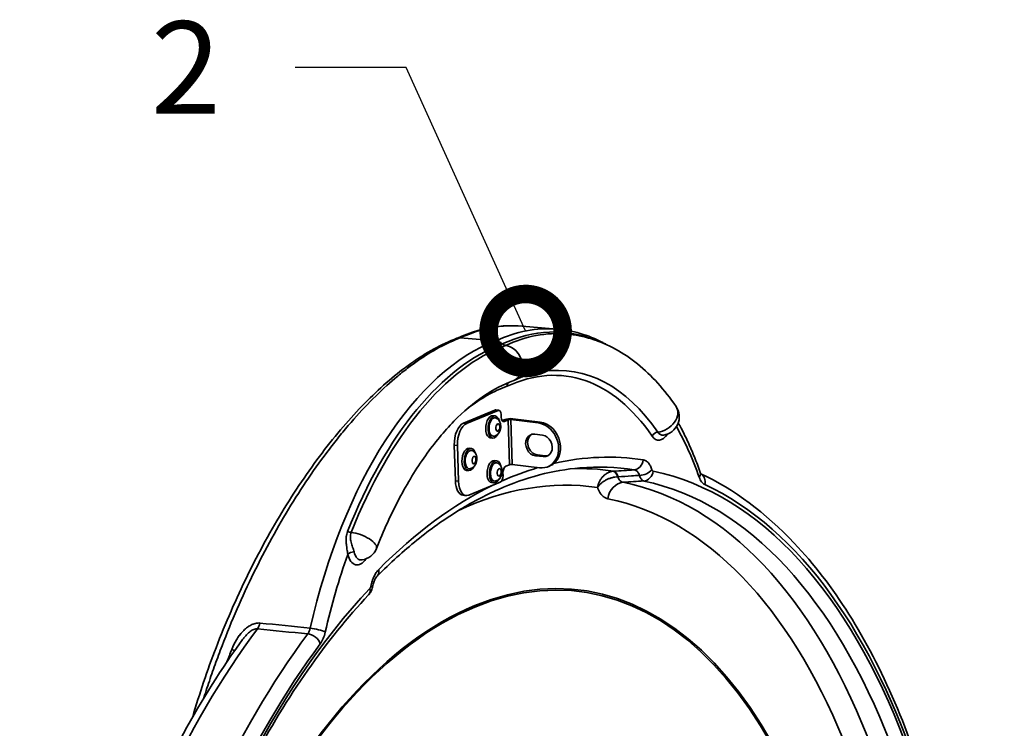
# Model space of a CAD drawing. Units: millimetres. Extents: x 0 to 420, y 0 to 297.
# Drawn here: x 171 to 197, y 231 to 250 of the extents above; entities that cross this region are included whole.
import ezdxf
from ezdxf import colors
from ezdxf.entities.mleader import LeaderData, LeaderLine
from ezdxf.math import Vec2, Vec3

# ---------------------------------------------------------------- set-up
doc = ezdxf.new("R2010")
doc.units = ezdxf.units.MM
doc.header["$LTSCALE"] = 20
doc.layers.add('Visible Edges(kwh)', color=7, linetype='Continuous', lineweight=35)
doc.layers.add('Visible Tangent Edges(kwh)', color=7, linetype='Continuous', lineweight=35)
doc.styles.add('Uponor 2_5', font='arial.ttf')

# ---------------------------------------------------------------- blocks, each defined once
blk = doc.blocks.new('_DotSmall')
at = {"color": 0, "linetype": 'ByBlock', "const_width": 0.5}
blk.add_lwpolyline([(-0.0625, 0, 1), (0.0625, 0, 1)], format="xyb", close=True, dxfattribs=at)

msp = doc.modelspace()

# ---------------------------------------------------------------- linework, layer by layer
at = {"layer": 'Visible Edges(kwh)'}
for p, q in [((184.169, 241.473), (185.207, 241.389)), ((183.568, 241.074), (182.603, 241.153)), ((183.538, 239.202), (182.69, 238.851)), ((183.623, 239.191), (182.775, 238.84)), ((183.548, 239.041), (183.485, 239.049)), ((183.561, 239.205), (183.645, 239.195)), ((183.709, 239.006), (183.707, 239.079)), ((183.814, 238.948), (183.734, 238.915)), ((183.899, 238.937), (183.793, 238.893)), ((183.968, 238.943), (184.709, 238.853)), ((184.021, 238.965), (184.762, 238.875)), ((184.825, 238.524), (184.613, 238.55)), ((182.44, 238.256), (182.47, 237.286)), ((182.525, 238.245), (182.554, 237.275)), ((183.476, 238.445), (183.412, 238.453)), ((182.904, 238.16), (182.841, 238.168)), ((184.631, 237.968), (184.843, 237.942)), ((184.896, 237.964), (184.684, 237.99)), ((183.585, 237.828), (183.522, 237.836)), ((183.83, 237.681), (183.936, 237.725)), ((184.746, 237.64), (184.005, 237.73)), ((182.832, 237.565), (182.768, 237.572)), ((183.757, 237.43), (183.755, 237.502)), ((185.02, 237.691), (184.967, 237.669)), ((182.834, 236.9), (183.682, 237.251)), ((183.513, 237.233), (183.449, 237.24)), ((182.674, 236.899), (182.759, 236.889))]:
    msp.add_line(p, q, dxfattribs=at)
for centre, end in [((188.015, 239.017), 34.327), ((179.873, 235.644), 338.4538)]:
    msp.add_arc(centre, 0.5, 278.7279, end, dxfattribs=at)
for centre, major_axis, ratio, start_param, end_param in [((182.621, 240.861), (0.115, -0.277), 0.819162, 2.74409, 3.115186), ((183.585, 240.782), (0.115, -0.277), 0.818992, 2.0296, 2.743843), ((183.815, 241.092), (0.061, -0.137), 0.833904, 5.150579, 5.856743), ((183.739, 240.989), (0.00201, -0.00178), 0.382583, 4.536684, 4.590185), ((183.849, 240.46), (0.191, -0.462), 0.818984, 1.138232, 2.734997), ((183.849, 240.46), (0.191, -0.462), 0.818984, 6.247611, 7.421417), ((183.994, 239.831), (0.057, -0.139), 0.818941, 3.50358, 4.279854), ((183.448, 238.751), (0.036, 0.298), 0.520584, 0, 3.141593), ((183.512, 238.743), (0.036, 0.298), 0.520584, 5.348356, 10.359607), ((183.543, 239.056), (0.018, 0.149), 0.520584, 0, 0.285906), ((183.627, 239.046), (0.018, 0.149), 0.520584, 4.998295, 6.569091), ((182.705, 238.365), (0.061, 0.496), 0.520584, 0.285906, 1.856702), ((182.79, 238.355), (0.061, 0.496), 0.520584, 0.285906, 1.856702), ((183.512, 238.743), (0.03, 0.248), 0.520584, 6.179941, 9.528022), ((183.788, 239.039), (-0.018, -0.149), 0.520584, 4.998295, 6.569091), ((183.941, 238.932), (-0.15, -0.005), 0.240798, 4.146264, 5.71706), ((183.941, 238.932), (-0.05, -0.0015), 0.240798, 4.146264, 5.71706), ((184.728, 238.246), (0.239, -0.577), 0.819152, 5.849941, 8.991534), ((184.781, 238.268), (0.239, -0.577), 0.819152, 0, 2.708349), ((184.622, 238.259), (-0.115, 0.277), 0.819152, 5.849941, 8.991534), ((184.675, 238.281), (-0.115, 0.277), 0.819152, 0.116968, 2.708349), ((184.834, 238.233), (0.115, -0.277), 0.819152, 5.849941, 8.991534), ((182.805, 237.87), (0.036, 0.298), 0.520584, 0, 3.141593), ((182.868, 237.862), (0.036, 0.298), 0.520584, 5.348356, 10.359607), ((182.868, 237.862), (0.03, 0.248), 0.520584, 6.179941, 9.528022), ((184.887, 238.255), (0.115, -0.277), 0.819152, 5.849941, 6.166217), ((183.485, 237.538), (0.036, 0.298), 0.520584, 0, 3.141593), ((183.549, 237.53), (0.036, 0.298), 0.520584, 5.348356, 10.359607), ((183.549, 237.53), (0.03, 0.248), 0.520584, 6.179941, 9.528022), ((183.978, 237.719), (0.05, 0.0015), 0.240798, 1.004671, 2.575467), ((183.834, 237.535), (0.018, 0.149), 0.520584, 0.285906, 1.856702), ((182.735, 237.395), (-0.061, -0.496), 0.520584, 4.998295, 6.283185), ((182.819, 237.385), (-0.061, -0.496), 0.520584, 4.998295, 6.569091), ((183.678, 237.397), (-0.018, -0.149), 0.520584, 0.285906, 1.856702), ((180.147, 234.925), (0.213, -0.212), 0.709212, 6.283114, 6.283117), ((179.907, 234.413), (0.219, -0.205), 0.696542, 6.282193, 6.282196)]:
    msp.add_ellipse(centre, major_axis=major_axis, ratio=ratio, start_param=start_param, end_param=end_param, dxfattribs=at)
for points, knots in [([(182.506, 241.138), (182.887, 241.31), (183.264, 241.42), (183.811, 241.483), (183.993, 241.487), (184.169, 241.473)], [0.021108, 0.021108, 0.021108, 0.021108, 4.101283, 4.101283, 6.177734, 6.177734, 6.177734, 6.177734]), ([(186.545, 240.973), (186.513, 240.991), (186.481, 241.008), (186.252, 241.128), (186.049, 241.21), (185.633, 241.332), (185.421, 241.372), (185.207, 241.389)], [1.0740558, 1.0740558, 1.0740558, 1.0740558, 1.091509, 1.091509, 1.1988463, 1.1988463, 1.3061836, 1.3061836, 1.3061836, 1.3061836]), ([(188.428, 239.299), (188.274, 239.525), (188.11, 239.734), (187.764, 240.118), (187.582, 240.292), (187.2, 240.601), (187.001, 240.736), (186.586, 240.962), (186.372, 241.054), (185.931, 241.191), (185.705, 241.236), (185.477, 241.257)], [0.7496461, 0.7496461, 0.7496461, 0.7496461, 0.8599052, 0.8599052, 0.9701642, 0.9701642, 1.0804233, 1.0804233, 1.1906823, 1.1906823, 1.3009414, 1.3009414, 1.3009414, 1.3009414]), ([(175.377, 230.91), (175.559, 231.534), (175.771, 232.162), (176.262, 233.442), (176.548, 234.098), (177.164, 235.357), (177.497, 235.965), (178.196, 237.105), (178.563, 237.642), (179.315, 238.62), (179.703, 239.065), (180.482, 239.844), (180.876, 240.182), (181.685, 240.757), (182.105, 240.987), (182.512, 241.141)], [4.561558, 4.561558, 4.561558, 4.561558, 8.529462, 8.529462, 12.789565, 12.789565, 17.024649, 17.024649, 21.229086, 21.229086, 25.403364, 25.403364, 29.555259, 29.555259, 34.020545, 34.020545, 34.020545, 34.020545]), ([(183.825, 240.947), (183.824, 240.947), (183.824, 240.947), (183.809, 240.948), (183.794, 240.953), (183.765, 240.967), (183.751, 240.977), (183.738, 240.989)], [-0.2124613, -0.2124613, -0.2124613, -0.2124613, -0.2115847, -0.2115847, -0.1062351, -0.1062351, -0.000001, -0.000001, -0.000001, -0.000001]), ([(184.821, 240.242), (184.771, 240.234), (184.721, 240.225), (184.62, 240.203), (184.569, 240.191), (184.467, 240.162), (184.416, 240.146), (184.313, 240.111), (184.261, 240.092), (184.157, 240.05), (184.105, 240.028), (184.053, 240.003)], [1.4300062, 1.4300062, 1.4300062, 1.4300062, 1.4636396, 1.4636396, 1.4972729, 1.4972729, 1.5309062, 1.5309062, 1.5645396, 1.5645396, 1.5981729, 1.5981729, 1.5981729, 1.5981729]), ([(184.026, 239.992), (183.765, 239.898), (183.499, 239.76), (182.963, 239.395), (182.695, 239.167), (182.168, 238.628), (181.91, 238.316), (181.414, 237.617), (181.177, 237.229), (180.733, 236.389), (180.526, 235.937), (180.338, 235.461)], [1.5433776, 1.5433776, 1.5433776, 1.5433776, 1.7130914, 1.7130914, 1.8828052, 1.8828052, 2.052519, 2.052519, 2.2222327, 2.2222327, 2.3919465, 2.3919465, 2.3919465, 2.3919465]), ([(183.495, 238.495), (183.515, 238.496), (183.533, 238.501), (183.569, 238.515), (183.585, 238.525), (183.616, 238.55), (183.63, 238.566), (183.656, 238.603), (183.667, 238.625), (183.685, 238.675), (183.691, 238.702), (183.696, 238.756), (183.696, 238.783), (183.687, 238.839), (183.679, 238.867), (183.651, 238.919), (183.633, 238.942), (183.592, 238.972), (183.575, 238.982), (183.555, 238.988)], [2.53583, 2.53583, 2.53583, 2.53583, 2.712708, 2.712708, 2.920461, 2.920461, 3.197217, 3.197217, 3.590638, 3.590638, 4.047461, 4.047461, 4.497878, 4.497878, 4.952948, 4.952948, 5.286846, 5.286846, 5.470934, 5.470934, 5.470934, 5.470934]), ([(189.084, 237.515), (189.033, 237.657), (188.98, 237.797), (188.87, 238.07), (188.812, 238.203), (188.693, 238.462), (188.631, 238.589), (188.541, 238.761), (188.515, 238.809), (188.489, 238.857)], [0.4784915, 0.4784915, 0.4784915, 0.4784915, 0.5308804, 0.5308804, 0.5832692, 0.5832692, 0.6356581, 0.6356581, 0.6565492, 0.6565492, 0.6565492, 0.6565492]), ([(182.851, 237.614), (182.871, 237.615), (182.89, 237.62), (182.925, 237.634), (182.941, 237.644), (182.972, 237.669), (182.986, 237.685), (183.012, 237.722), (183.023, 237.745), (183.041, 237.794), (183.047, 237.821), (183.052, 237.875), (183.052, 237.902), (183.043, 237.958), (183.035, 237.987), (183.007, 238.038), (182.989, 238.061), (182.948, 238.092), (182.931, 238.101), (182.912, 238.108)], [4.531058, 4.531058, 4.531058, 4.531058, 4.707936, 4.707936, 4.915688, 4.915688, 5.192445, 5.192445, 5.585865, 5.585865, 6.042689, 6.042689, 6.493106, 6.493106, 6.948176, 6.948176, 7.282074, 7.282074, 7.466161, 7.466161, 7.466161, 7.466161]), ([(183.532, 237.282), (183.552, 237.283), (183.57, 237.288), (183.606, 237.302), (183.622, 237.312), (183.653, 237.337), (183.667, 237.353), (183.693, 237.39), (183.704, 237.413), (183.722, 237.462), (183.728, 237.489), (183.733, 237.543), (183.733, 237.57), (183.724, 237.626), (183.716, 237.655), (183.688, 237.706), (183.67, 237.729), (183.629, 237.76), (183.612, 237.769), (183.592, 237.776)], [2.114845, 2.114845, 2.114845, 2.114845, 2.291723, 2.291723, 2.499476, 2.499476, 2.776232, 2.776232, 3.169653, 3.169653, 3.626476, 3.626476, 4.076893, 4.076893, 4.531963, 4.531963, 4.865861, 4.865861, 5.049949, 5.049949, 5.049949, 5.049949]), ([(185.835, 237.638), (185.471, 237.608), (185.105, 237.544), (184.37, 237.351), (184.001, 237.221), (183.263, 236.894), (182.893, 236.698), (182.159, 236.24), (181.793, 235.979), (181.07, 235.393), (180.712, 235.068), (180.36, 234.714)], [1.392608, 1.392608, 1.392608, 1.392608, 1.4891714, 1.4891714, 1.5857347, 1.5857347, 1.682298, 1.682298, 1.7788613, 1.7788613, 1.8754246, 1.8754246, 1.8754246, 1.8754246]), ([(189.084, 237.515), (189.089, 237.5), (189.094, 237.489), (189.102, 237.476), (189.104, 237.473), (189.104, 237.473)], [0, 0, 0, 0, 0.1654266, 0.1654266, 0.3156181, 0.3156181, 0.3156181, 0.3156181]), ([(196.303, 215.215), (196.411, 216.332), (196.476, 217.449), (196.538, 220.933), (196.373, 223.259), (195.643, 227.581), (195.077, 229.574), (193.595, 233.029), (192.677, 234.489), (190.848, 236.423), (189.999, 237.057), (189.099, 237.481)], [6.044338, 6.044338, 6.044338, 6.044338, 6.194107, 6.194107, 6.515816, 6.515816, 6.838005, 6.838005, 7.1608, 7.1608, 7.397876, 7.397876, 7.397876, 7.397876]), ([(180.36, 234.714), (180.351, 234.704), (180.338, 234.689), (180.312, 234.649), (180.299, 234.625), (180.273, 234.567), (180.26, 234.533), (180.242, 234.471), (180.235, 234.444), (180.23, 234.417)], [0, 0, 0, 0, 0.2337955, 0.2337955, 0.4572126, 0.4572126, 0.6986385, 0.6986385, 0.8672059, 0.8672059, 0.8672059, 0.8672059]), ([(180.23, 234.417), (180.222, 234.375), (180.208, 234.334), (180.172, 234.265), (180.15, 234.234), (180.125, 234.207)], [0, 0, 0, 0, 0.2551826, 0.2551826, 0.4782152, 0.4782152, 0.4782152, 0.4782152]), ([(180.125, 234.207), (178.992, 233.003), (177.927, 231.478), (176.045, 227.942), (175.23, 225.93), (173.935, 221.62), (173.456, 219.322), (172.886, 214.675), (172.795, 212.327), (173.011, 207.823), (173.317, 205.668), (174.291, 201.773), (174.959, 200.033), (176.578, 197.143), (177.528, 195.994), (179.196, 194.703), (179.858, 194.342), (180.54, 194.111)], [1.901568, 1.901568, 1.901568, 1.901568, 2.218775, 2.218775, 2.536283, 2.536283, 2.854421, 2.854421, 3.172776, 3.172776, 3.490918, 3.490918, 3.808429, 3.808429, 4.125633, 4.125633, 4.318765, 4.318765, 4.318765, 4.318765]), ([(176.724, 232.998), (175.599, 231.449), (174.588, 229.604), (172.887, 225.514), (172.198, 223.271), (171.205, 218.613), (170.9, 216.199), (170.705, 211.437), (170.815, 209.09), (171.439, 204.693), (171.955, 202.644), (173.353, 199.047), (174.236, 197.501), (175.961, 195.478), (176.721, 194.817), (177.534, 194.327)], [2.038227, 2.038227, 2.038227, 2.038227, 2.362875, 2.362875, 2.686467, 2.686467, 3.009305, 3.009305, 3.332126, 3.332126, 3.655663, 3.655663, 3.980284, 3.980284, 4.197627, 4.197627, 4.197627, 4.197627])]:
    msp.add_open_spline(points, degree=3, knots=knots, dxfattribs=at)
at = {"layer": 'Visible Tangent Edges(kwh)'}
for p, q in [((183.737, 240.988), (183.738, 240.989)), ((183.825, 240.947), (183.823, 240.946)), ((183.623, 239.191), (183.538, 239.202)), ((182.69, 238.851), (182.775, 238.84)), ((183.749, 238.899), (183.793, 238.893)), ((183.899, 238.937), (183.814, 238.948)), ((183.899, 238.937), (183.936, 237.725)), ((183.968, 238.943), (184.021, 238.965)), ((184.005, 237.73), (183.968, 238.943)), ((184.709, 238.853), (184.762, 238.875)), ((182.525, 238.245), (182.44, 238.256)), ((184.631, 237.968), (184.684, 237.99)), ((184.843, 237.942), (184.896, 237.964)), ((182.47, 237.286), (182.554, 237.275))]:
    msp.add_line(p, q, dxfattribs=at)
for centre, major_axis, ratio, start_param, end_param in [((184.026, 230.721), (1.299, 10.655), 0.520584, 0.021293, 0.310615), ((184.194, 230.701), (1.291, 10.589), 0.520584, 6.142491, 6.593954), ((184.278, 230.691), (1.287, 10.556), 0.520584, 0.016051, 0.3105), ((183.745, 230.605), (1.299, 10.655), 0.520584, 0.261197, 1.378211), ((183.913, 230.584), (1.291, 10.589), 0.520584, 0.261312, 1.107056), ((183.997, 230.574), (1.287, 10.556), 0.520584, 0.260966, 1.107056), ((184.289, 230.689), (1.15, 9.432), 0.520584, 5.747941, 6.597005), ((184.387, 230.677), (1.168, 9.577), 0.520584, 5.747941, 6.428301), ((184.008, 230.573), (1.15, 9.432), 0.520584, 0.257993, 0.468424), ((188.015, 239.017), (0.413, 0.282), 0.7344, 4.071086, 6.283185), ((187.91, 238.482), (0.124, 0.085), 0.7344, 0.929494, 2.267422), ((188.015, 239.017), (-0.077, -0.628), 0.520584, 5.747941, 7.082994), ((188.113, 239.005), (-0.059, -0.483), 0.520584, 5.747941, 6.428301), ((184.289, 230.689), (1.263, 10.358), 0.520584, 5.476787, 5.665721), ((184.608, 215.576), (2.72, 22.307), 0.520584, 6.264463, 6.46923), ((187.291, 237.884), (-0.047, -0.296), 0.853661, 0.205228, 1.601491), ((184.608, 215.576), (2.72, 22.307), 0.520584, 0.222491, 0.304985), ((183.898, 215.663), (2.672, 21.911), 0.520584, 6.267972, 6.368986), ((184.398, 215.602), (2.685, 22.014), 0.520584, 6.264463, 6.390903), ((186.799, 237.063), (-0.109, 0.479), 0.870604, 6.156571, 6.19403), ((186.748, 237.152), (-0.044, 0.398), 0.425064, 5.333257, 6.148126), ((311.167, 228.882), (184.116, 0.667), 0.067171, 2.308521, 2.312585), ((186.752, 237.152), (-0.026, 0.399), 0.398123, 5.351434, 6.170458), ((187.524, 237.619), (-0.286, -0.09), 0.561275, 1.1015, 2.461319), ((187.556, 237.581), (-0.062, -0.294), 0.852952, 0.247959, 1.644223), ((184.608, 215.576), (2.69, 22.059), 0.520584, 4.763933, 6.23832), ((188.801, 237.414), (0.283, 0.101), 0.590924, 5.581765, 6.283185), ((188.951, 237.219), (0.127, 0.272), 0.841732, 4.980657, 6.18523), ((183.548, 215.706), (2.612, 21.422), 0.520584, 6.269928, 6.60196), ((187.009, 236.753), (0.1, 0.49), 0.853076, 0.242441, 1.638704), ((183.898, 215.663), (2.642, 21.662), 0.520584, 4.80172, 6.241705), ((184.398, 215.602), (2.654, 21.765), 0.520584, 4.779401, 6.23832), ((184.608, 215.576), (2.703, 22.161), 0.520584, 4.761547, 6.114782), ((184.608, 215.576), (2.72, 22.307), 0.520584, 0.326369, 0.590534), ((183.548, 215.706), (2.582, 21.174), 0.520584, 4.827594, 6.241705), ((183.548, 215.706), (2.272, 18.633), 0.520584, 5.187229, 7.950954), ((183.546, 215.706), (2.267, 18.591), 0.520584, 5.187229, 7.950954), ((179.593, 235.971), (-0.14, 0.055), 0.381906, 1.489323, 2.195464), ((179.873, 235.644), (0.465, -0.184), 0.381906, 0, 2.195464), ((179.692, 235.285), (0.145, 0.037), 0.510197, 1.153536, 2.491464), ((179.97, 235.632), (-0.059, -0.483), 0.520584, 5.352834, 6.428301), ((184.008, 230.573), (-1.263, -10.358), 0.520584, 4.302807, 4.519804), ((179.873, 235.644), (-0.077, -0.628), 0.520584, 5.352834, 7.082994), ((180.147, 234.925), (0.213, -0.211), 0.709212, 0, 0.830726), ((184.608, 215.576), (-2.69, -22.059), 0.520584, 3.75827, 7.881064), ((179.907, 234.413), (0.219, -0.206), 0.696543, 0.000003, 0.811813), ((179.936, 234.476), (0.294, -0.059), 0.123808, 0, 0.552269), ((177.04, 233.521), (0.03, 0.299), 0.547611, 3.869704, 4.509825), ((182.966, 215.777), (-2.732, -22.402), 0.520584, 3.880987, 6.055119), ((178.703, 233.232), (0.293, -0.066), 0.163417, 0.555864, 2.161566), ((184.345, 215.608), (-2.739, -22.458), 0.520584, 3.881808, 6.0538), ((178.568, 232.918), (-0.241, 0.179), 0.630388, 3.876628, 5.482331), ((184.608, 215.576), (-2.703, -22.161), 0.520584, 3.881808, 6.0538), ((176.273, 232.787), (-0.28, 0.108), 0.027217, 3.709539, 4.120258)]:
    msp.add_ellipse(centre, major_axis=major_axis, ratio=ratio, start_param=start_param, end_param=end_param, dxfattribs=at)
for centre, major_axis in [((183.618, 238.73), (-0.012, -0.101)), ((182.974, 237.849), (0.012, 0.101)), ((183.655, 237.517), (-0.012, -0.101))]:
    msp.add_ellipse(centre, major_axis=major_axis, ratio=0.520584, dxfattribs=at)
for points, knots in [([(184.17, 241.473), (184.11, 241.477), (184.049, 241.48), (183.944, 241.481), (183.9, 241.48), (183.813, 241.476), (183.768, 241.472), (183.545, 241.451), (183.363, 241.416), (182.989, 241.311), (182.798, 241.241), (182.603, 241.153)], [0.28188289, 0.28188289, 0.28188289, 0.28188289, 0.2895539, 0.2895539, 0.29491601, 0.29491601, 0.30027812, 0.30027812, 0.32172656, 0.32172656, 0.343175, 0.343175, 0.343175, 0.343175]), ([(182.603, 241.153), (182.414, 241.082), (182.222, 240.993), (181.834, 240.783), (181.637, 240.661), (181.389, 240.487), (181.339, 240.451), (181.239, 240.377), (181.189, 240.339), (181.039, 240.223), (180.939, 240.142), (180.641, 239.888), (180.442, 239.704), (180.047, 239.308), (179.85, 239.095), (179.555, 238.755), (179.457, 238.639), (179.31, 238.458), (179.261, 238.397), (179.164, 238.273), (179.115, 238.211), (178.875, 237.897), (178.687, 237.635), (178.319, 237.092), (178.139, 236.811), (177.787, 236.23), (177.615, 235.929), (177.28, 235.308), (177.119, 234.993), (176.811, 234.355), (176.664, 234.031), (176.383, 233.375), (176.249, 233.043), (176.059, 232.538), (175.997, 232.368), (175.877, 232.027), (175.819, 231.857), (175.734, 231.598), (175.706, 231.509), (175.678, 231.42)], [0, 0, 0, 0, 0.0216282, 0.0216282, 0.0432564, 0.0432564, 0.0486634, 0.0486634, 0.0540705, 0.0540705, 0.0648845, 0.0648845, 0.0865127, 0.0865127, 0.1081409, 0.1081409, 0.118955, 0.118955, 0.124362, 0.124362, 0.1297691, 0.1297691, 0.1513973, 0.1513973, 0.1730255, 0.1730255, 0.1946536, 0.1946536, 0.2162818, 0.2162818, 0.23791, 0.23791, 0.2595382, 0.2595382, 0.2703523, 0.2703523, 0.2811664, 0.2811664, 0.2868347, 0.2868347, 0.2868347, 0.2868347]), ([(187.545, 237.853), (187.557, 237.851), (187.57, 237.848), (187.582, 237.843), (187.594, 237.839), (187.605, 237.833), (187.617, 237.826), (187.64, 237.813), (187.661, 237.795), (187.681, 237.772), (187.691, 237.761), (187.701, 237.748), (187.71, 237.734), (187.719, 237.721), (187.728, 237.706), (187.736, 237.691), (187.752, 237.66), (187.766, 237.626), (187.778, 237.588)], [0, 0, 0, 0, 0.00144346, 0.00144346, 0.00144346, 0.00288693, 0.00288693, 0.00288693, 0.00577386, 0.00577386, 0.00577386, 0.00721732, 0.00721732, 0.00721732, 0.00866078, 0.00866078, 0.00866078, 0.01154771, 0.01154771, 0.01154771, 0.01154771]), ([(186.728, 237.548), (186.703, 237.545), (186.679, 237.54), (186.642, 237.528), (186.631, 237.524), (186.607, 237.514), (186.595, 237.508), (186.56, 237.49), (186.538, 237.476), (186.506, 237.451), (186.496, 237.443), (186.476, 237.425), (186.466, 237.415), (186.437, 237.385), (186.42, 237.364), (186.396, 237.33), (186.388, 237.318), (186.374, 237.294), (186.367, 237.281), (186.348, 237.243), (186.338, 237.217), (186.325, 237.177), (186.321, 237.163), (186.315, 237.142), (186.314, 237.135), (186.311, 237.121), (186.31, 237.114), (186.308, 237.107)], [0, 0, 0, 0, 0.00169531, 0.00169531, 0.00254297, 0.00254297, 0.00339062, 0.00339062, 0.00508594, 0.00508594, 0.00593359, 0.00593359, 0.00678125, 0.00678125, 0.00847656, 0.00847656, 0.00932422, 0.00932422, 0.01017187, 0.01017187, 0.01186718, 0.01186718, 0.01271484, 0.01271484, 0.01313867, 0.01313867, 0.01356249, 0.01356249, 0.01356249, 0.01356249]), ([(186.864, 237.398), (186.983, 237.406), (187.103, 237.413), (187.223, 237.421), (187.295, 237.426), (187.367, 237.43), (187.44, 237.435)], [0.00816294, 0.00816294, 0.00816294, 0.00816294, 0.016, 0.016, 0.016, 0.02073399, 0.02073399, 0.02073399, 0.02073399]), ([(187.44, 237.435), (187.433, 237.457), (187.426, 237.476), (187.416, 237.494), (187.412, 237.503), (187.407, 237.511), (187.401, 237.519), (187.396, 237.526), (187.39, 237.533), (187.384, 237.54), (187.384, 237.54), (187.384, 237.54), (187.384, 237.54), (187.371, 237.553), (187.358, 237.563), (187.343, 237.571), (187.343, 237.571), (187.343, 237.571), (187.343, 237.571), (187.336, 237.575), (187.328, 237.578), (187.32, 237.58), (187.313, 237.583), (187.305, 237.584), (187.296, 237.586)], [0, 0, 0, 0, 0.001632924, 0.001632924, 0.001632924, 0.002448646, 0.002448646, 0.002448646, 0.003265962, 0.003265962, 0.003265962, 0.003278227, 0.003278227, 0.003278227, 0.004903834, 0.004903834, 0.004903834, 0.004917341, 0.004917341, 0.004917341, 0.005727534, 0.005727534, 0.005727534, 0.006556454, 0.006556454, 0.006556454, 0.006556454]), ([(187.557, 237.284), (187.546, 237.287), (187.535, 237.292), (187.524, 237.3), (187.513, 237.308), (187.503, 237.319), (187.492, 237.332), (187.487, 237.338), (187.482, 237.345), (187.478, 237.353), (187.473, 237.361), (187.468, 237.369), (187.464, 237.377), (187.455, 237.394), (187.447, 237.414), (187.44, 237.435)], [0, 0, 0, 0, 0.001573938, 0.001573938, 0.001573938, 0.003147876, 0.003147876, 0.003147876, 0.00393854, 0.00393854, 0.00393854, 0.004721815, 0.004721815, 0.004721815, 0.006295753, 0.006295753, 0.006295753, 0.006295753]), ([(187.778, 237.588), (187.78, 237.582), (187.782, 237.578), (187.784, 237.573), (187.785, 237.571), (187.786, 237.569), (187.788, 237.567), (187.789, 237.565), (187.79, 237.564), (187.791, 237.562), (187.794, 237.559), (187.797, 237.556), (187.8, 237.554), (187.803, 237.552), (187.807, 237.551), (187.81, 237.55)], [0, 0, 0, 0, 0.000395233, 0.000395233, 0.000395233, 0.000592849, 0.000592849, 0.000592849, 0.000790466, 0.000790466, 0.000790466, 0.001185698, 0.001185698, 0.001185698, 0.001580931, 0.001580931, 0.001580931, 0.001580931]), ([(186.86, 237.398), (186.834, 237.397), (186.807, 237.395), (186.767, 237.388), (186.753, 237.386), (186.726, 237.38), (186.712, 237.377), (186.671, 237.366), (186.644, 237.357), (186.605, 237.342), (186.592, 237.337), (186.566, 237.325), (186.553, 237.319), (186.515, 237.3), (186.491, 237.285), (186.458, 237.263), (186.447, 237.255), (186.425, 237.238), (186.415, 237.229), (186.385, 237.203), (186.367, 237.185), (186.343, 237.157), (186.335, 237.147), (186.325, 237.132), (186.321, 237.127), (186.315, 237.117), (186.311, 237.112), (186.308, 237.107)], [0, 0, 0, 0, 0.00169407, 0.00169407, 0.0025411, 0.0025411, 0.00338814, 0.00338814, 0.00508221, 0.00508221, 0.00592924, 0.00592924, 0.00677628, 0.00677628, 0.00847034, 0.00847034, 0.00931738, 0.00931738, 0.01016441, 0.01016441, 0.01185848, 0.01185848, 0.01270552, 0.01270552, 0.01312903, 0.01312903, 0.01355255, 0.01355255, 0.01355255, 0.01355255]), ([(186.86, 237.398), (186.863, 237.388), (186.866, 237.378), (186.87, 237.369), (186.873, 237.359), (186.877, 237.35), (186.882, 237.342), (186.882, 237.341), (186.882, 237.341), (186.883, 237.34), (186.891, 237.324), (186.902, 237.309), (186.914, 237.296), (186.915, 237.296), (186.915, 237.296), (186.915, 237.295), (186.921, 237.289), (186.928, 237.284), (186.934, 237.279), (186.941, 237.274), (186.949, 237.269), (186.956, 237.265), (186.957, 237.265), (186.957, 237.265), (186.957, 237.265), (186.972, 237.257), (186.988, 237.252), (187.006, 237.25)], [0.000000917, 0.000000917, 0.000000917, 0.000000917, 0.000759093, 0.000759093, 0.000759093, 0.001561282, 0.001561282, 0.001561282, 0.0015951, 0.0015951, 0.0015951, 0.003146834, 0.003146834, 0.003146834, 0.003189282, 0.003189282, 0.003189282, 0.003953844, 0.003953844, 0.003953844, 0.004759637, 0.004759637, 0.004759637, 0.004783465, 0.004783465, 0.004783465, 0.006377648, 0.006377648, 0.006377648, 0.006377648]), ([(189.206, 237.188), (189.174, 237.202), (189.146, 237.226), (189.12, 237.26), (189.094, 237.293), (189.073, 237.335), (189.055, 237.383)], [0, 0, 0, 0, 0.003809446, 0.003809446, 0.003809446, 0.007618892, 0.007618892, 0.007618892, 0.007618892]), ([(186.585, 236.805), (186.556, 236.811), (186.529, 236.822), (186.502, 236.838), (186.5, 236.839), (186.498, 236.84), (186.497, 236.842), (186.485, 236.849), (186.474, 236.857), (186.464, 236.866), (186.461, 236.868), (186.458, 236.87), (186.455, 236.873), (186.445, 236.881), (186.436, 236.891), (186.427, 236.901), (186.423, 236.905), (186.42, 236.908), (186.416, 236.912), (186.397, 236.936), (186.378, 236.962), (186.361, 236.991), (186.357, 236.999), (186.353, 237.007), (186.349, 237.015), (186.343, 237.025), (186.338, 237.035), (186.333, 237.046), (186.329, 237.056), (186.324, 237.066), (186.32, 237.077), (186.316, 237.087), (186.312, 237.097), (186.308, 237.107)], [0, 0, 0, 0, 0.00333652, 0.00333652, 0.00333652, 0.00358145, 0.00358145, 0.00358145, 0.00500478, 0.00500478, 0.00500478, 0.00537202, 0.00537202, 0.00537202, 0.00667304, 0.00667304, 0.00667304, 0.00716295, 0.00716295, 0.00716295, 0.01000956, 0.01000956, 0.01000956, 0.01074476, 0.01074476, 0.01074476, 0.01167782, 0.01167782, 0.01167782, 0.01253382, 0.01253382, 0.01253382, 0.01334608, 0.01334608, 0.01334608, 0.01334608]), ([(179.565, 235.301), (179.562, 235.323), (179.559, 235.346), (179.555, 235.369), (179.554, 235.372), (179.554, 235.375), (179.553, 235.378), (179.55, 235.399), (179.547, 235.42), (179.543, 235.441), (179.543, 235.447), (179.542, 235.452), (179.541, 235.458), (179.537, 235.485), (179.533, 235.512), (179.529, 235.539), (179.527, 235.558), (179.525, 235.577), (179.523, 235.597), (179.523, 235.604), (179.522, 235.611), (179.522, 235.619), (179.52, 235.639), (179.519, 235.658), (179.519, 235.678), (179.519, 235.705), (179.52, 235.732), (179.523, 235.759), (179.523, 235.765), (179.524, 235.77), (179.524, 235.775), (179.525, 235.784), (179.526, 235.792), (179.528, 235.801), (179.53, 235.815), (179.533, 235.829), (179.536, 235.842), (179.536, 235.845), (179.537, 235.848), (179.538, 235.85), (179.544, 235.875), (179.551, 235.899), (179.561, 235.922)], [0, 0, 0, 0, 0.0014231, 0.0014231, 0.0014231, 0.00162096, 0.00162096, 0.00162096, 0.0029038, 0.0029038, 0.0029038, 0.00324192, 0.00324192, 0.00324192, 0.00486287, 0.00486287, 0.00486287, 0.00603522, 0.00603522, 0.00603522, 0.00648383, 0.00648383, 0.00648383, 0.00768612, 0.00768612, 0.00768612, 0.00939496, 0.00939496, 0.00939496, 0.00972575, 0.00972575, 0.00972575, 0.01027451, 0.01027451, 0.01027451, 0.01116476, 0.01116476, 0.01116476, 0.01134671, 0.01134671, 0.01134671, 0.01296767, 0.01296767, 0.01296767, 0.01296767]), ([(179.657, 235.896), (179.649, 235.875), (179.644, 235.854), (179.64, 235.832), (179.638, 235.821), (179.637, 235.81), (179.637, 235.799), (179.636, 235.788), (179.636, 235.777), (179.636, 235.765), (179.637, 235.743), (179.639, 235.72), (179.642, 235.697), (179.646, 235.675), (179.651, 235.652), (179.656, 235.629), (179.668, 235.583), (179.682, 235.538), (179.696, 235.494), (179.703, 235.472), (179.71, 235.45), (179.716, 235.429), (179.723, 235.408), (179.728, 235.388), (179.734, 235.368)], [0, 0, 0, 0, 0.00141022, 0.00141022, 0.00141022, 0.00211532, 0.00211532, 0.00211532, 0.00282043, 0.00282043, 0.00282043, 0.00423065, 0.00423065, 0.00423065, 0.00564086, 0.00564086, 0.00564086, 0.0084613, 0.0084613, 0.0084613, 0.00987153, 0.00987153, 0.00987153, 0.01128173, 0.01128173, 0.01128173, 0.01128173]), ([(180.19, 234.445), (180.195, 234.468), (180.2, 234.491), (180.206, 234.514), (180.212, 234.537), (180.218, 234.559), (180.225, 234.581), (180.24, 234.625), (180.256, 234.666), (180.274, 234.704), (180.283, 234.723), (180.292, 234.742), (180.302, 234.76), (180.312, 234.777), (180.323, 234.794), (180.333, 234.81), (180.355, 234.842), (180.377, 234.87), (180.401, 234.894)], [0, 0, 0, 0, 0.001444, 0.001444, 0.001444, 0.00288799, 0.00288799, 0.00288799, 0.00577599, 0.00577599, 0.00577599, 0.00721998, 0.00721998, 0.00721998, 0.00866398, 0.00866398, 0.00866398, 0.01155198, 0.01155198, 0.01155198, 0.01155198]), ([(180.161, 234.382), (180.164, 234.385), (180.167, 234.389), (180.17, 234.394), (180.172, 234.396), (180.173, 234.398), (180.175, 234.401), (180.176, 234.403), (180.177, 234.406), (180.179, 234.409), (180.181, 234.414), (180.183, 234.42), (180.185, 234.426), (180.187, 234.432), (180.189, 234.438), (180.19, 234.445)], [0, 0, 0, 0, 0.000395281, 0.000395281, 0.000395281, 0.000592922, 0.000592922, 0.000592922, 0.000790562, 0.000790562, 0.000790562, 0.001185844, 0.001185844, 0.001185844, 0.001581125, 0.001581125, 0.001581125, 0.001581125]), ([(176.432, 232.733), (176.467, 232.822), (176.509, 232.908), (176.557, 232.989), (176.558, 232.99), (176.558, 232.991), (176.559, 232.991), (176.583, 233.031), (176.608, 233.07), (176.636, 233.108), (176.637, 233.109), (176.638, 233.11), (176.638, 233.111), (176.652, 233.129), (176.666, 233.147), (176.68, 233.164), (176.681, 233.165), (176.682, 233.166), (176.683, 233.167), (176.697, 233.184), (176.712, 233.201), (176.727, 233.217), (176.728, 233.218), (176.729, 233.219), (176.73, 233.22), (176.761, 233.254), (176.794, 233.285), (176.829, 233.313), (176.83, 233.313), (176.831, 233.314), (176.833, 233.315), (176.85, 233.329), (176.867, 233.342), (176.885, 233.354), (176.887, 233.354), (176.888, 233.355), (176.889, 233.356), (176.907, 233.368), (176.925, 233.379), (176.944, 233.389), (176.945, 233.389), (176.946, 233.39), (176.947, 233.39), (176.966, 233.4), (176.986, 233.409), (177.005, 233.417), (177.006, 233.417), (177.007, 233.417), (177.008, 233.418), (177.028, 233.425), (177.048, 233.431), (177.068, 233.436), (177.069, 233.436), (177.07, 233.436), (177.07, 233.436), (177.112, 233.446), (177.153, 233.449), (177.194, 233.445)], [0, 0, 0, 0, 0.00571219, 0.00571219, 0.00571219, 0.00576596, 0.00576596, 0.00576596, 0.0085763, 0.0085763, 0.0085763, 0.00864894, 0.00864894, 0.00864894, 0.01001082, 0.01001082, 0.01001082, 0.01009043, 0.01009043, 0.01009043, 0.01144774, 0.01144774, 0.01144774, 0.01153192, 0.01153192, 0.01153192, 0.01433027, 0.01433027, 0.01433027, 0.01441491, 0.01441491, 0.01441491, 0.01577667, 0.01577667, 0.01577667, 0.0158564, 0.0158564, 0.0158564, 0.01722684, 0.01722684, 0.01722684, 0.01729789, 0.01729789, 0.01729789, 0.01868114, 0.01868114, 0.01868114, 0.01873938, 0.01873938, 0.01873938, 0.02013956, 0.02013956, 0.02013956, 0.02018087, 0.02018087, 0.02018087, 0.02306385, 0.02306385, 0.02306385, 0.02306385]), ([(177.126, 233.287), (177.11, 233.289), (177.094, 233.288), (177.061, 233.283), (177.044, 233.278), (177.01, 233.265), (176.994, 233.257), (176.962, 233.239), (176.947, 233.229), (176.917, 233.207), (176.902, 233.195), (176.874, 233.17), (176.86, 233.157), (176.821, 233.118), (176.796, 233.09), (176.755, 233.041), (176.739, 233.02), (176.724, 232.998)], [0, 0, 0, 0, 0.00112825, 0.00112825, 0.00225649, 0.00225649, 0.00338474, 0.00338474, 0.00451299, 0.00451299, 0.00564124, 0.00564124, 0.00676948, 0.00676948, 0.00902598, 0.00902598, 0.01060757, 0.01060757, 0.01060757, 0.01060757]), ([(178.481, 233.152), (178.496, 233.172), (178.509, 233.195), (178.521, 233.222), (178.532, 233.249), (178.542, 233.278), (178.549, 233.308)], [0, 0, 0, 0, 0.001904821, 0.001904821, 0.001904821, 0.003809641, 0.003809641, 0.003809641, 0.003809641]), ([(178.957, 233.201), (178.943, 233.139), (178.925, 233.081), (178.902, 233.028), (178.878, 232.974), (178.852, 232.927), (178.822, 232.887)], [0, 0, 0, 0, 0.003809446, 0.003809446, 0.003809446, 0.007618892, 0.007618892, 0.007618892, 0.007618892])]:
    msp.add_open_spline(points, degree=3, knots=knots, dxfattribs=at)
for points in [[(186.864, 237.398), (186.863, 237.398), (186.861, 237.398), (186.86, 237.398)], [(187.557, 237.284), (187.373, 237.272), (187.19, 237.261), (187.006, 237.25)], [(177.194, 233.445), (177.646, 233.399), (178.097, 233.354), (178.549, 233.308)], [(178.481, 233.152), (178.03, 233.197), (177.578, 233.242), (177.126, 233.287)], [(176.303, 232.397), (176.345, 232.509), (176.388, 232.621), (176.432, 232.733)]]:
    msp.add_open_spline(points, degree=3, dxfattribs=at)

# ---------------------------------------------------------------- leaders
ml = msp.add_multileader_mtext('Standard')
ml.set_content('2', color=256, style='Uponor 2_5')
ml.set_leader_properties()
ml.set_arrow_properties(name='DOTSMALL')
ml.build(insert=Vec2(0, 0))
ml.multileader.update_dxf_attribs({"has_text_frame": 1, "dogleg_length": 3})
ctx = ml.context
ctx.base_point, ctx.char_height, ctx.plane_origin = Vec3(172.486, 248.457), 2.5, Vec3(202.645, 250.054)
ctx.text_align_type = 2
notes = []
notes.append((ctx, [(0, (1, 1, 0), (181.141, 248.457), (-1, 0), 3, [(0, [(184.367, 241.338)], 0, [])])]))
ctx.mtext.insert, ctx.mtext.alignment, ctx.mtext.flow_direction = Vec3(176.141, 249.707), 3, 5
for ctx, leaders in notes:
    for number, flags, end, landing, length, lines in leaders:
        leader = LeaderData()
        leader.index, (leader.has_last_leader_line, leader.has_dogleg_vector, leader.attachment_direction) = number, flags
        leader.last_leader_point, leader.dogleg_vector, leader.dogleg_length = Vec3(end), Vec3(landing), length
        for number, points, colour, breaks in lines:
            line = LeaderLine()
            line.index, line.vertices, line.color, line.breaks = number, Vec3.list(points), colors.encode_raw_color(colour), breaks
            leader.lines.append(line)
        ctx.leaders.append(leader)

doc.saveas('drawing.dxf')
